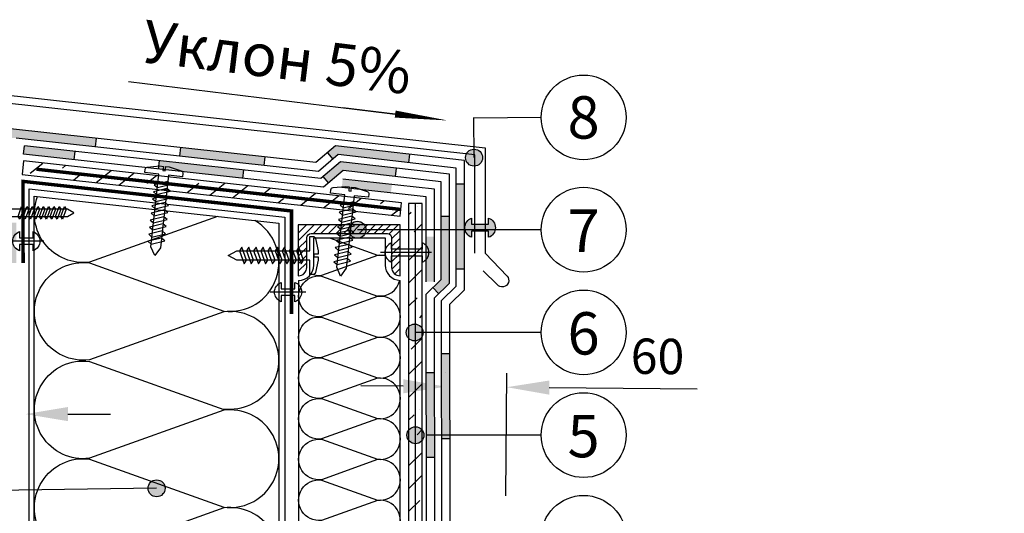
# Model space of a CAD drawing. Units: millimetres. Extents: x -172883 to 37297, y -124020 to 186017.
# Drawn here: x -41869 to -41173, y -37090 to -36740 of the extents above; entities that cross this region are included whole.
import ezdxf
from ezdxf.enums import TextEntityAlignment as Align

# ---------------------------------------------------------------- set-up
doc = ezdxf.new("R2010")
doc.units = ezdxf.units.MM
doc.layers.get('Defpoints').update_dxf_attribs({"color": 254, "lineweight": 25})
doc.layers.add('Железобетон', color=7, linetype='Continuous', lineweight=25)
doc.styles.add('Arial', font='arial.ttf')
doc.dimstyles.new('М 1', dxfattribs={"dimtxt": 25, "dimasz": 30, "dimexe": 10, "dimexo": 10, "dimgap": 10, "dimtad": 1, "dimdec": 0, "dimzin": 0, "dimdsep": 46, "dimtxsty": 'Arial', "dimcen": 0, "dimdle": 10, "dimadec": 0, "dimazin": 0, "dimtfac": 1, "dimtdec": 0, "dimtofl": 0, "dimtmove": 0, "dimatfit": 3, "dimldrblk": 'NONE', "dimfxl": 1, "dimtolj": 1, "dimtzin": 0, "dimarcsym": 0})

# ---------------------------------------------------------------- blocks, each defined once
blk = doc.blocks.new('*D79')
at = {"layer": 'Defpoints', "color": 0, "lineweight": 13, "transparency": 16777216}
for p in [(-41866.35928583515, -36854.87317325112), (-42058.21522267294, -37459.72290166852), (-41671.76126832123, -37459.72290166852)]:
    blk.add_point(p, dxfattribs=at)
at = {"layer": 'Железобетон', "color": 0, "lineweight": -2, "transparency": 16777216}
for p, q in [((-41876.35928583515, -36854.87317325112), (-42068.21522267294, -36854.87317325112)), ((-42058.21522267294, -36884.87317325112), (-42058.21522267294, -37429.72290166852)), ((-41681.76126832123, -37459.72290166852), (-42068.21522267294, -37459.72290166852))]:
    blk.add_line(p, q, dxfattribs=at)
at = {"layer": 'Железобетон', "color": 0, "lineweight": 13, "transparency": 16777216}
for points in [[(-42063.21522267294, -36884.87317325112), (-42053.21522267294, -36884.87317325112), (-42058.21522267294, -36854.87317325112)], [(-42063.21522267294, -37429.72290166852), (-42053.21522267294, -37429.72290166852), (-42058.21522267294, -37459.72290166852)]]:
    blk.add_solid(points, dxfattribs=at)
at = {"layer": 'Железобетон', "color": 0, "transparency": 16777216, "insert": (-42081.22681885302, -37157.2980374598), "char_height": 25, "attachment_point": 5, "rotation": 90, "style": 'Arial'}
blk.add_mtext('\\A1;Не более 600 мм', dxfattribs=at)
blk = doc.blocks.new('_None')
blk = doc.blocks.new('*D81')
at = {"layer": 'Defpoints', "color": 0, "lineweight": 30, "transparency": 16777216}
for p in [(-41907.81347929363, -36932.65113844579), (-41864.61347929363, -37019.53740514411), (-41864.61347929363, -37019.53740514411)]:
    blk.add_point(p, dxfattribs=at)
at = {"layer": 'Железобетон', "color": 0, "lineweight": -2, "transparency": 16777216}
for p, q in [((-41907.81347929363, -36942.65113844579), (-41907.81347929363, -37029.53740514411)), ((-41937.81347929363, -37019.53740514411), (-42042.29779034411, -37019.53740514411)), ((-41834.61347929363, -37019.53740514411), (-41804.61347929363, -37019.53740514411))]:
    blk.add_line(p, q, dxfattribs=at)
at = {"layer": 'Железобетон', "color": 0, "lineweight": 30, "transparency": 16777216}
for points in [[(-41937.81347929363, -37014.53740514411), (-41937.81347929363, -37024.53740514411), (-41907.81347929363, -37019.53740514411)], [(-41834.61347929363, -37014.53740514411), (-41834.61347929363, -37024.53740514411), (-41864.61347929363, -37019.53740514411)]]:
    blk.add_solid(points, dxfattribs=at)
at = {"layer": 'Железобетон', "color": 0, "transparency": 16777216, "insert": (-42014.17023236321, -36996.77308045106), "char_height": 25, "attachment_point": 5, "style": 'Arial'}
blk.add_mtext('\\A1;60', dxfattribs=at)
blk = doc.blocks.new('*D82')
at = {"layer": 'Defpoints', "color": 0, "lineweight": 30, "transparency": 16777216}
for p in [(-41567.565738967, -37000.13128021429), (-41567.56573896699, -37000.13128021376), (-41525.12901576817, -37087.39288611813)]:
    blk.add_point(p, dxfattribs=at)
at = {"layer": 'Железобетон', "color": 0, "lineweight": -2, "transparency": 16777216}
for p, q in [((-41567.47808218109, -36990.13166440727), (-41567.47808218109, -36990.13166440675)), ((-41525.04135898226, -37077.39327031112), (-41524.27974189444, -36990.51034172187)), ((-41597.56458638803, -36999.86830985604), (-41627.56343380907, -36999.60533949832)), ((-41494.36855125929, -37000.77292788661), (-41389.88825442318, -37001.68880377504))]:
    blk.add_line(p, q, dxfattribs=at)
at = {"layer": 'Железобетон', "color": 0, "lineweight": 30, "transparency": 16777216}
for points in [[(-41597.52075799509, -36994.86850195254), (-41597.60841478099, -37004.86811775955), (-41567.56573896699, -37000.13128021376)], [(-41494.32472286635, -36995.7731199831), (-41494.41237965225, -37005.77273579012), (-41524.36739868034, -37000.50995752888)]]:
    blk.add_solid(points, dxfattribs=at)
at = {"layer": 'Железобетон', "color": 0, "transparency": 16777216, "insert": (-41417.81518700944, -36978.67879653858), "char_height": 25, "attachment_point": 5, "rotation": 359.497757180229, "style": 'Arial'}
blk.add_mtext('\\A1;60', dxfattribs=at)

msp = doc.modelspace()

# ---------------------------------------------------------------- hatches: boundary and pattern name
at = {"layer": 'Железобетон'}
h = msp.add_hatch(color=256, dxfattribs=at)
h.dxf.hatch_style = 1
h.paths.add_polyline_path([(-41172.6659768444, -37427.52501390132), (-41182.7922410458, -37427.52501390132), (-41182.7922410458, -37433.52501390132), (-41172.6659768444, -37433.52501390132)])
h.paths.add_polyline_path([(-41242.68090336207, -37416.72501390132), (-41266.84543658733, -37416.72501390132), (-41277.64543542828, -37405.92501390132), (-41302.79223968158, -37405.92501390132), (-41302.79223968158, -37411.92501390132), (-41280.13071699112, -37411.92501390132), (-41269.33071815017, -37422.72501390132), (-41242.68090336207, -37422.72501390132)])
h.paths.add_polyline_path([(-41362.79223968158, -37405.92501390132), (-41406.18546434058, -37405.92501390132), (-41416.77545078391, -37395.33502632149), (-41421.02286231614, -37399.57289616297), (-41408.67074590342, -37411.92501390132), (-41362.79223968158, -37411.92501390132)])
h.paths.add_polyline_path([(-41501.62815030428, -37310.48231769483), (-41505.87556183651, -37314.72018753634), (-41463.44915724189, -37357.14659668411), (-41459.20174570966, -37352.9087268426)])
h.paths.add_polyline_path([(-41553.06517752371, -37216.69767684014), (-41559.06517752371, -37216.69854957543), (-41559.06517752371, -37261.5305661409), (-41548.30196643114, -37272.29377838856), (-41544.0545548989, -37268.05590854707), (-41553.06517752371, -37259.04528495526)])
h.paths.add_polyline_path([(-41564.35578482714, -37096.71596561779), (-41570.35579213023, -37096.71683835414), (-41570.25304427207, -37156.71675027638), (-41564.25303696898, -37156.71587754003)])
h.paths.add_polyline_path([(-41564.56127821762, -36976.71749995335), (-41570.56128552071, -36976.7183726897), (-41570.45853998839, -37036.71692642819), (-41564.4585326853, -37036.71605369184)])
h.paths.add_polyline_path([(-41554.18077636035, -36856.72730380972), (-41560.18077976199, -36856.72817654549), (-41560.23653599023, -36916.72815062744), (-41554.23653258858, -36916.72727789167)])
h.paths.add_polyline_path([(-41645.41556130126, -36829.7298751689), (-41651.22395082069, -36834.6785283211), (-41647.33280316408, -36839.2456904503), (-41643.50689015032, -36835.98607495237), (-41593.78846771508, -36841.6491555401), (-41593.10943996558, -36835.68770258672)])
h.paths.add_polyline_path([(-41695.18748389128, -36837.60212026839), (-41754.82632269114, -36831.01537979576), (-41755.52670825271, -36836.97450913647), (-41695.88786945285, -36843.56124960914)])
h.paths.add_polyline_path([(-41814.465161491, -36824.42863932309), (-41877.21576014056, -36817.49822424249), (-41877.21177993749, -36824.2013718395), (-41871.21178099522, -36824.19780915291), (-41815.16554705257, -36830.38776866384)])
h.paths.add_polyline_path([(-41871.17615412911, -36884.19779857562), (-41877.17615307138, -36884.20136126224), (-41877.15927775067, -36912.62146032679), (-41871.15927880841, -36912.61789764016), (-41871.16519158589, -36902.66005892791, -0.4559994927869636), (-41871.17164722822, -36891.78796959016)])
h.paths.add_polyline_path([(-41871.16842107163, -36897.22121091992), (-41873.64725428809, -36897.22121091992, 0.2173951872526667), (-41871.16519158589, -36902.66005892791)], flags=16)
h.paths.add_polyline_path([(-41871.17164722822, -36891.78796959016, 0.4559994927869586), (-41871.16519158589, -36902.66005892791)], flags=17)
h = msp.add_hatch(color=256, dxfattribs=at)
h.dxf.hatch_style = 1
h.paths.add_polyline_path([(-41251.53206330641, -37438.29416787187), (-41275.69659980722, -37438.29416787187), (-41286.49659544441, -37427.49417107562), (-41311.64339962593, -37427.4941718019), (-41311.64339962593, -37433.4941718019), (-41288.98187693547, -37433.49417114741), (-41278.18188137006, -37444.29416787187), (-41251.53206330641, -37444.29416787187)])
h.paths.add_polyline_path([(-41368.72556483134, -37427.49417345055), (-41368.72556507379, -37433.49417345055), (-41402.39356778557, -37433.49417442294), (-41422.30983811031, -37413.57790196081), (-41418.06242657808, -37409.3400321193), (-41399.90828629452, -37427.49417435115)])
h.paths.add_polyline_path([(-41502.91523576732, -37324.48721382378), (-41507.16264729955, -37328.72508366528), (-41464.73624270493, -37371.15149281304), (-41460.4888311727, -37366.91362297153)])
h.paths.add_polyline_path([(-41564.30185389335, -37263.1005891098), (-41564.30665969926, -37230.06097663325), (-41570.30665963578, -37230.06184936852), (-41570.30149240548, -37265.58623178335), (-41549.58905189417, -37286.29867451751), (-41545.34164036193, -37282.060804676)])
h.paths.add_polyline_path([(-41575.14143089045, -37110.07949530692), (-41581.14143766607, -37110.08036804318), (-41581.04211844524, -37170.08028593772), (-41575.04211166962, -37170.07941320146)])
h.paths.add_polyline_path([(-41575.3400670449, -36990.08104126454), (-41581.3400738205, -36990.08191400081), (-41581.24075688674, -37050.0804502458), (-41575.24075011112, -37050.07957750954)])
h.paths.add_polyline_path([(-41564.78275636901, -36879.52571925013), (-41570.7827537471, -36879.52011007119), (-41570.82458944213, -36924.27069893506), (-41576.72631458156, -36930.0820019759), (-41572.51655162145, -36934.35726756059), (-41564.82693778676, -36926.78546860271)])
h.paths.add_polyline_path([(-41602.58390891539, -36845.47836488461), (-41641.98663076506, -36840.99027418741), (-41654.31674581677, -36851.50107229884), (-41650.42436641937, -36856.06718471826), (-41640.07700409429, -36847.24658280751), (-41603.2629366649, -36851.43981783799)])
h.paths.add_polyline_path([(-41769.97067764356, -36840.20101482117), (-41770.39411391819, -36844.03750424738), (-41769.64734508762, -36843.96599317427), (-41767.1425552133, -36844.24244875), (-41767.39413167797, -36846.52182466652), (-41765.72427176174, -36846.70612838369), (-41765.47269529707, -36844.42675246714), (-41762.96790542272, -36844.70320804288), (-41754.47784499806, -36847.47270670057, -0.1492492098294769), (-41753.67460659594, -36848.03605915149), (-41710.99254109749, -36852.74691139172), (-41710.33431353622, -36846.78312597659)])
h.paths.add_polyline_path([(-41762.96790542272, -36844.70320804288), (-41765.47269529707, -36844.42675246714), (-41765.72427176174, -36846.70612838369), (-41753.67460659594, -36848.03605915149, 0.149249209829612), (-41754.47784499806, -36847.47270670057)], flags=17)
h.paths.add_polyline_path([(-41767.1425552133, -36844.24244875), (-41769.64734508762, -36843.96599317427), (-41770.39411391819, -36844.03750424738), (-41770.62890520482, -36846.16480023629), (-41767.39413167797, -36846.52182466652)])
h.paths.add_polyline_path([(-41829.5605124135, -36833.62403914434), (-41865.25364939555, -36829.68456029417), (-41865.91187695681, -36835.64834570929), (-41830.21873997478, -36839.58782455946)])
for points in [[(-41541.52698547867, -36838.09168056447, -1), (-41553.52698547867, -36838.09168056447, -1)], [(-41541.52698547867, -36838.09168056447, -1), (-41553.52698547867, -36838.09168056447, -1)], [(-41623.99841029141, -36889.12542727702, -1), (-41635.99841029141, -36889.12542727702, -1)], [(-41623.99841029141, -36889.12542727702, -1), (-41635.99841029141, -36889.12542727702, -1)], [(-41549.20144331621, -36885.27674158678), (-41549.2014433162, -36880.88851648739, 0.7071067811865873), (-41549.20144331621, -36894.46496668617), (-41549.20144331621, -36890.07674158676), (-41537.2014433162, -36890.07674158678), (-41537.20144331617, -36894.46496668615, 0.707106781184382), (-41537.20144331621, -36880.88851648739), (-41537.20144331621, -36885.27674158678)], [(-41583.48609944851, -36961.80895382024, -1), (-41595.48609944851, -36961.80895382024, -1)], [(-41583.48609944851, -36961.80895382024, -1), (-41595.48609944851, -36961.80895382024, -1)], [(-41582.96170234009, -37034.46852758194, -1), (-41594.96170234009, -37034.46852758194, -1)], [(-41582.96170234009, -37034.46852758194, -1), (-41594.96170234009, -37034.46852758194, -1)], [(-41765.9014077436, -37072.04998966818, -1), (-41777.9014077436, -37072.04998966818, -1)], [(-41765.9014077436, -37072.04998966818, -1), (-41777.9014077436, -37072.04998966818, -1)]]:
    msp.add_hatch(color=256, dxfattribs=at).paths.add_polyline_path(points)
h = msp.add_hatch(dxfattribs=at)
h.set_pattern_fill('ANSI36', color=256, scale=3.6, angle=-6.298286967737471, style=0)
h.set_pattern_definition([(38.70171303226252, (-52582.46283749105, -97813.49687171378), (8.463395039398982, 21.42698883784365), [28.57499999999999, -5.714999999999997, 0, -5.714999999999997])])
h.paths.add_polyline_path([(-41865.91187695681, -36840.46419580981), (-41866.96504105484, -36850.00625247403), (-41599.7617023401, -36879.49768949969), (-41598.71116866755, -36869.97946546419)])
h = msp.add_hatch(color=256, dxfattribs=at)
h.dxf.hatch_style = 1
h.paths.add_polyline_path([(-41575.43172339914, -36893.93777225761), (-41581.43172339914, -36893.93777225761), (-41581.43172339914, -36925.85142672434), (-41575.43172339914, -36925.85142672434)])
h.paths.add_polyline_path([(-41640.38670506442, -36853.30295424518), (-41641.01519223868, -36859.27002483854), (-41606.33780456741, -36863.10052534351), (-41605.54465496408, -36857.15164353423)])
h = msp.add_hatch(dxfattribs=at)
h.set_pattern_fill('ANSI36', color=256, scale=3.6, style=0)
h.set_pattern_definition([(45, (-45829.00832192351, -98675.32288963889), (6.06167288172168, 22.22613389964615), [28.575, -5.714999999999999, 0, -5.714999999999999])])
h.paths.add_polyline_path([(-41584.16170234008, -36870.50161890058), (-41593.76170234008, -36870.50161890058), (-41593.76170234008, -37454.92290166847), (-41584.16170234008, -37454.92290166847)])
h = msp.add_hatch(dxfattribs=at)
h.set_pattern_fill('ANSI31', color=256, scale=1.2, style=0)
h.set_pattern_definition([(45, (-43681.76170234006, -187302.113964156), (-2.694076836320745, 2.694076836320745), [])])
h.paths.add_polyline_path([(-41671.7617023401, -36885.71397618567), (-41671.7617023401, -36921.71397618567, 0.4142135623730951), (-41665.7617023401, -36915.71397618567), (-41665.7617023401, -36894.71397618567, -0.4142135623730951), (-41662.7617023401, -36891.71397618567), (-41608.7617023401, -36891.71397618567, -0.4142135623730965), (-41605.7617023401, -36894.71397618567), (-41605.7617023401, -36915.71397618567, 0.4142135623730951), (-41599.7617023401, -36921.71397618567), (-41599.7617023401, -36885.71397618567)])

# ---------------------------------------------------------------- linework, layer by layer
for p, q in [((-41547.52698547867, -36838.09168056448), (-41547.67693438789, -36809.79718022643)), ((-41815.16554705257, -36830.38776866386), (-41814.4651786346, -36824.42878518686)), ((-41865.91187695681, -36835.64834570927), (-41865.25364939553, -36829.68456029416)), ((-41655.83806380526, -36852.7979187738), (-41865.25364939554, -36829.68456029419)), ((-41830.21873997478, -36839.58782455947), (-41829.5605124135, -36833.62403914435)), ((-41755.52670825271, -36836.97450913649), (-41754.82633983473, -36831.0155256595)), ((-41653.91897828749, -36859.04616420627), (-41865.91187695681, -36835.64834570931)), ((-41770.62890520482, -36846.16480023631), (-41769.97067764356, -36840.20101482118)), ((-41695.88786945285, -36843.56124960916), (-41695.18750103487, -36837.60226613218)), ((-41641.98663076505, -36840.99027418742), (-41655.83806380526, -36852.7979187738)), ((-41651.22395082069, -36834.67852832111), (-41647.33280316408, -36839.24569045031)), ((-41564.754954909586, -36849.787198604434), (-41641.98663076505, -36840.99027418742)), ((-41593.10943996558, -36835.68770258674), (-41593.78846771508, -36841.64915554012)), ((-41710.99254109749, -36852.74691139173), (-41710.33431353622, -36846.78312597661)), ((-41640.07700409429, -36847.24658280753), (-41653.91897828749, -36859.04616420627)), ((-41570.75996354585, -36855.14200602296), (-41640.07700409429, -36847.24658280753)), ((-41602.58390891539, -36845.47836488462), (-41603.2629366649, -36851.43981783801)), ((-41654.31674581677, -36851.50107229885), (-41650.42436641939, -36856.06718471827)), ((-41570.82458944213, -36924.27069893507), (-41570.75996354585, -36855.14200602296)), ((-41564.826937786755, -36926.78546860272), (-41564.754954909586, -36849.787198604434)), ((-41560.18076884618, -36856.72817654392), (-41554.18076890965, -36856.72730380866)), ((-41570.7827537471, -36879.5201100712), (-41564.78275636901, -36879.52571925014)), ((-41560.23653599023, -36916.72815062746), (-41554.2365360537, -36916.72727789219)), ((-41581.43172339914, -36934.71531781561), (-41570.82458944213, -36924.27069893507)), ((-41576.72631458156, -36930.08200197592), (-41572.51655162145, -36934.3572675606)), ((-41575.42756303272, -36937.22367849412), (-41564.826937786755, -36926.78546860272)), ((-41580.99395718556, -37199.17507344708), (-41581.43172339914, -36934.71531781561)), ((-41574.99811466921, -37196.65852235876), (-41575.42756303272, -36937.22367849412)), ((-41570.56127815415, -36976.71837268864), (-41564.56127821762, -36976.71749995336)), ((-41581.34006698142, -36990.08191399985), (-41575.3400670449, -36990.08104126457)), ((-41570.45853998839, -37036.71692642821), (-41564.45854005186, -37036.71605369292)), ((-41581.24069250303, -37050.08045023643), (-41575.24069256651, -37050.07957750117))]:
    msp.add_line(p, q, dxfattribs=at)
at = {"layer": 'Железобетон', "color": 32}
for p, q in [((-41659.30673311083, -36841.56492702506), (-41877.215760140556, -36817.49822424252)), ((-41657.38879759076, -36847.8132337171), (-41871.21178099522, -36824.19780915293)), ((-41645.41556130125, -36829.72987516891), (-41659.30673311083, -36841.56492702506)), ((-41554.16534697934, -36840.123554051745), (-41645.41556130125, -36829.72987516891)), ((-41643.50689015032, -36835.98607495239), (-41657.38879759076, -36847.8132337171)), ((-41560.1703256397, -36845.47836488462), (-41643.50689015032, -36835.98607495239)), ((-41554.250287049865, -36931.528625593724), (-41554.16534697934, -36840.123554051745)), ((-41560.24795200093, -36929.01306243411), (-41560.1703256397, -36845.47836488462)), ((-41570.62548838746, -36939.22692109623), (-41560.24795200093, -36929.01306243411)), ((-41564.62118296363, -36941.73594851868), (-41554.250287049865, -36931.528625593724)), ((-41570.18820505911, -37194.57979809893), (-41570.62548838746, -36939.22692109623)), ((-41564.19245950865, -37192.09026246329), (-41564.62118296363, -36941.73594851868))]:
    msp.add_line(p, q, dxfattribs=at)
at = {"layer": 'Железобетон', "color": 1}
for p, q in [((-41575.43172339914, -36860.47794944457), (-41640.38670506441, -36853.302954245184)), ((-41581.43172339914, -36865.85167711412), (-41641.04546455011, -36859.26668092739)), ((-41575.43172339914, -36925.85142672436), (-41575.43172339914, -36860.47794944457)), ((-41581.43172339914, -36925.85142672436), (-41581.43172339914, -36865.85167711412))]:
    msp.add_line(p, q, dxfattribs=at)
at = {"layer": 'Железобетон'}
for points in [[(-41791.70688040755, -36784.28507880769), (-41595.60423572283, -36808.19998273509)], [(-41546.96534697933, -36905.66156058178), (-41546.96534697933, -36905.66156058178), (-41546.96534697933, -36836.11848298441), (-41884.63692420493, -36798.81423267993), (-41884.40892857371, -36907.7710014278), (-41902.40892857371, -36925.7710014278)], [(-41595.60423572283, -36808.19998273509), (-41640.27330165621, -36802.7525476837)], [(-41500.08401715766, -36809.63659097727), (-41547.67559774175, -36810.0493976976)], [(-41861.90290067074, -38056.12277323024), (-41861.90290067071, -36860.16549217528), (-41681.32827317513, -36880.11446495553), (-41681.32827317513, -38056.12277323024)], [(-41858.30290067073, -38056.12277323024), (-41858.50221284611, -36865.34118298958), (-41685.4144568299, -36884.46304402425), (-41685.50290067073, -38056.12277323024)], [(-41584.16170234008, -37454.92290166848), (-41584.16170234008, -36870.5016189006), (-41593.76170234008, -36870.5016189006), (-41593.76170234008, -37454.92290166848), (-41584.16170234008, -37454.92290166848)], [(-41588.96170234009, -37454.92290166848), (-41588.96170234009, -36870.5016189006)], [(-41500.08401715766, -36889.0794394875), (-41629.99841029141, -36889.15493639922)], [(-41649.79629755961, -36894.90085555513), (-41615.7743199008, -36907.08412461131)], [(-41617.85290560648, -36891.26381720635), (-41616.87365624603, -36891.61448636941)], [(-41851.728040672, -36897.22121091995), (-41876.92804067196, -36897.22121091995)], [(-41577.5617023401, -36905.21397618568), (-41613.56170234006, -36905.21397618568)], [(-41671.55997521343, -36924.90085555513), (-41671.55997521343, -37387.77851817472), (-41671.55997521343, -37413.5871462839), (-41671.55997521343, -37413.5871462839)], [(-41599.55997521341, -37414.05791209864), (-41599.7617023401, -36924.89897141698)], [(-41666.36170234012, -36933.21396957569), (-41691.56170234008, -36933.21396957569)], [(-41500.08401715766, -36961.75098963996), (-41589.48609944851, -36961.80895382025)], [(-41500.08401715766, -37034.42253979242), (-41581.12390045447, -37034.46963435037)], [(-41771.9014077436, -37072.0499896682), (-41918.30140774357, -37074.08420984393)]]:
    msp.add_lwpolyline(points, dxfattribs=at)
for points, format in [([(-41888.31775974916, -36921.86217025232), (-41897.31775983402, -36930.86217033719, -0.7750924177461067), (-41907.50009739825, -36920.67983260327), (-41891.60892857371, -36904.78866377872), (-41891.84447480043, -36792.22464353225), (-41539.77161911834, -36831.22771475434), (-41539.77161911834, -36905.64650746903), (-41524.19664120092, -36921.83913083826, -1.041554088478827), (-41531.19975658965, -36927.80975638622), (-41541.11719004542, -36918.16485628184)], "xyb"), ([(-41566.03936212066, -36811.80544717418, 0, 5, 0), (-41603.26358373182, -36807.26591796469, 0, 0, 0)], "xyseb"), ([(-41775.9531651244, -36901.09905744987), (-41770.29240809764, -36849.8105028811), (-41780.3115675951, -36848.70468057815), (-41780.04674850563, -36846.30532157781, -0.3552567938500727), (-41778.5370338927, -36844.8172756061), (-41769.64734508762, -36843.96599317429), (-41767.1425552133, -36844.24244875002), (-41767.46508671833, -36847.16470360342), (-41765.7952268021, -36847.34900732055), (-41765.47269529707, -36844.42675246716), (-41762.96790542272, -36844.70320804289), (-41754.47784499804, -36847.47270670059, -0.355256793850168), (-41753.3289898459, -36849.25418105228), (-41753.59380893537, -36851.65354005263), (-41763.61296843272, -36850.54771774972), (-41769.27372545949, -36901.83627231849), (-41773.27167285324, -36907.43145029931), (-41775.9531651244, -36901.09905744987)], "xyb"), ([(-41644.57859128012, -36915.59896972625), (-41638.91783425336, -36864.31041515747), (-41648.93699375081, -36863.20459285453), (-41648.67217466134, -36860.80523385417, -0.3552567938500727), (-41647.16246004841, -36859.31718788249), (-41638.27277124334, -36858.46590545066), (-41635.76798136902, -36858.74236102639), (-41636.09051287403, -36861.6646158798), (-41634.42065295782, -36861.84891959692), (-41634.09812145279, -36858.92666474354), (-41631.59333157844, -36859.20312031928), (-41623.10327115376, -36861.97261897696, -0.355256793850168), (-41621.95441600162, -36863.75409332866), (-41622.21923509108, -36866.153452329), (-41632.23839458844, -36865.04763002609), (-41637.89915161519, -36916.33618459487), (-41641.89709900896, -36921.93136257568), (-41644.57859128012, -36915.59896972625)], "xyb"), ([(-41834.9782155678, -36874.65945955267), (-41884.47821556687, -36874.65945955267), (-41884.47821556686, -36867.09945955265), (-41886.28866224627, -36867.09945955265, 0.3552567938500727), (-41887.52217757515, -36868.10247719246), (-41888.88821556684, -36874.65945955265), (-41888.88821556685, -36876.54945955265), (-41886.68321556686, -36876.54945955265), (-41886.68321556687, -36877.80945955263), (-41888.88821556685, -36877.80945955263), (-41888.88821556685, -36879.69945955265), (-41887.52217757516, -36886.25644191283, 0.355256793850168), (-41886.28866224628, -36887.25945955263), (-41884.47821556687, -36887.25945955263), (-41884.47821556686, -36879.69945955266), (-41834.9782155678, -36879.69945955266), (-41830.47821556779, -36877.17945955264), (-41834.9782155678, -36874.65945955267)], "xyb"), ([(-41728.94627334708, -36879.65386881055), (-41819.38847342146, -36912.04121761751, -0.5647404923621174), (-41856.0968479201, -36865.60691555734, -0.5647404923621174)], "xyb"), ([(-41724.41732792019, -36946.6012176175, 0.8141329749262787), (-41702.45091162887, -36882.5809425476, 0.8141329749262787)], "xyb"), ([(-41537.20144331617, -36894.46496668617), (-41537.2014433162, -36890.0767415868), (-41549.20144331621, -36890.07674158677), (-41549.20144331621, -36894.46496668619, -0.7071067811865875), (-41549.2014433162, -36880.8885164874), (-41549.20144331621, -36885.27674158678), (-41537.20144331621, -36885.27674158679), (-41537.20144331621, -36880.8885164874, -0.7071067811843816), (-41537.20144331617, -36894.46496668617, 5.82842712464179)], "xyb"), ([(-41868.84725428814, -36890.43298582057), (-41868.84725428811, -36894.82121091994), (-41859.24725428814, -36894.82121091994), (-41859.24725428814, -36890.43298582053, -0.7071067811865875), (-41859.24725428814, -36904.00943601932), (-41859.24725428814, -36899.62121091994), (-41868.84725428811, -36899.62121091994), (-41868.84725428811, -36904.00943601932, -0.7071067811843816), (-41868.84725428814, -36890.43298582057, 5.82842712464179)], "xyb"), ([(-41715.27344099326, -36903.95397618569), (-41663.67344099452, -36903.95397618569), (-41663.67344099452, -36893.87397618563), (-41661.25951208863, -36893.87397618563, -0.3552567938500727), (-41659.61482498347, -36895.21133303874), (-41657.79344099454, -36903.95397618566), (-41657.79344099452, -36906.47397618563), (-41660.73344099453, -36906.47397618563), (-41660.7334409945, -36908.15397618563), (-41657.79344099452, -36908.15397618563), (-41657.79344099452, -36910.67397618563), (-41659.61482498347, -36919.41661933256, -0.355256793850168), (-41661.25951208863, -36920.75397618562), (-41663.67344099452, -36920.75397618562), (-41663.67344099452, -36910.67397618567), (-41715.27344099326, -36910.67397618567), (-41721.27344099327, -36907.31397618564), (-41715.27344099326, -36903.95397618569)], "xyb"), ([(-41671.55997521343, -36924.90085555513, 0.4142135623713667), (-41660.75997521348, -36914.10085555514), (-41660.75997521348, -36894.90085555513), (-41610.35997521348, -36894.90085555513), (-41610.35997521348, -36914.10085555514, 0.4087529793515433), (-41599.7617023401, -36924.89897141698, 0.4142135623730951)], "xyb"), ([(-41605.7617023401, -36912.00220128505), (-41605.76170234007, -36907.61397618568), (-41584.16170234008, -36907.61397618568), (-41584.16170234008, -36912.00220128505, 0.7061638828078896), (-41584.16170234008, -36898.42575108631), (-41584.16170234008, -36902.81397618568), (-41605.76170234007, -36902.81397618568), (-41605.76170234007, -36898.42575108631, 0.7071067811843816), (-41605.7617023401, -36912.00220128505, -5.82842712464179)], "xyb"), ([(-41610.35997521348, -36907.65614206243, 0.09503763670783855), (-41615.77431990075, -36907.31363960625), (-41655.34563052632, -36921.48412461131, -0.1332953066810552), (-41662.8169627269, -36920.44118146629)], "xyb"), ([(-41615.7743199008, -36907.08412461131, 0.09503763670879341), (-41610.35997521348, -36906.74162215511, 0.09503763670879341)], "xyb"), ([(-41724.41732792019, -37015.7212176175, 1.135041612653324), (-41724.41732792006, -36947.15205360537), (-41819.38847342145, -36981.16121761752, -1.135041612653805), (-41819.38847342158, -36912.59205360535), (-41724.41732792019, -36946.60121761753)], "xyb"), ([(-41615.77431990075, -36964.91363960625, 1.135041612653324), (-41615.77431990069, -36936.34315460121), (-41655.34563052627, -36950.51363960626, -1.135041612653805), (-41655.34563052631, -36921.94315460121), (-41615.77431990075, -36936.11363960626)], "xyb"), ([(-41615.7743199008, -36935.88412461131, 0.3839133066870714), (-41599.94207319277, -36924.89409423191, 0.3839133066870714)], "xyb"), ([(-41683.76170234012, -36926.42574447631), (-41683.76170234008, -36930.81396957569), (-41674.16170234012, -36930.81396957569), (-41674.16170234012, -36926.42574447628, -0.7071067811865875), (-41674.16170234012, -36940.00219467506), (-41674.16170234012, -36935.61396957569), (-41683.76170234008, -36935.61396957569), (-41683.76170234008, -36940.00219467506, -0.7071067811843816), (-41683.76170234012, -36926.42574447631, 5.82842712464179)], "xyb"), ([(-41615.77431990069, -36993.94315460121, 1.135041612653324), (-41615.77431990064, -36965.37266959615), (-41655.34563052622, -36979.5431546012, -1.135041612653805), (-41655.34563052626, -36950.97266959616), (-41615.77431990069, -36965.1431546012)], "xyb"), ([(-41615.77431990069, -37022.74315460121, 1.135041612653324), (-41615.77431990064, -36994.17266959616), (-41655.34563052622, -37008.34315460121, -1.135041612653805), (-41655.34563052626, -36979.77266959615), (-41615.77431990069, -36993.94315460121)], "xyb"), ([(-41724.41732792006, -37085.39205360536, 1.135041612653324), (-41724.41732791994, -37016.82288959323), (-41819.38847342133, -37050.83205360537, -1.135041612653805), (-41819.38847342145, -36982.26288959321), (-41724.41732792006, -37016.27205360538)], "xyb"), ([(-41615.77431990069, -37051.5431546012, 1.135041612653324), (-41615.77431990064, -37022.97266959616), (-41655.34563052622, -37037.1431546012, -1.135041612653805), (-41655.34563052625, -37008.57266959616), (-41615.77431990069, -37022.74315460121)], "xyb"), ([(-41615.77431990069, -37080.34315460121, 1.135041612653324), (-41615.77431990063, -37051.77266959615), (-41655.34563052621, -37065.94315460121, -1.135041612653805), (-41655.34563052625, -37037.37266959615), (-41615.77431990069, -37051.5431546012)], "xyb"), ([(-41724.41732792006, -37154.51205360536, 1.135041612653324), (-41724.41732791994, -37085.94288959324), (-41819.38847342133, -37119.95205360538, -1.135041612653805), (-41819.38847342145, -37051.38288959321), (-41724.41732792006, -37085.39205360539)], "xyb"), ([(-41615.77431990069, -37109.1431546012, 1.135041612653324), (-41615.77431990063, -37080.57266959616), (-41655.34563052621, -37094.74315460121, -1.135041612653805), (-41655.34563052625, -37066.17266959616), (-41615.77431990069, -37080.34315460121)], "xyb")]:
    msp.add_lwpolyline(points, format=format, dxfattribs=at)
for points in [[(-41866.96504105484, -36850.00625247404), (-41599.7617023401, -36879.4976894997), (-41598.71116866755, -36869.9794654642), (-41865.91187695681, -36840.46419580984)], [(-41771.32582536892, -36859.17364598277), (-41761.77298839531, -36856.84759659467), (-41764.09347455252, -36854.90128110271), (-41773.64631152608, -36857.22733049082)], [(-41771.87873652038, -36864.18322573149), (-41762.32589954678, -36861.85717634337), (-41764.64638570399, -36859.91086085142), (-41774.19922267755, -36862.23691023951)], [(-41772.43164767184, -36869.19280548019), (-41762.87881069825, -36866.86675609205), (-41765.19929685545, -36864.92044060011), (-41774.75213382902, -36867.24648998823)], [(-41866.07321556689, -36874.65945955262), (-41868.59321556688, -36881.58945955261), (-41869.85321556688, -36879.69945955261), (-41867.33321556688, -36872.76945955262)], [(-41862.29321556688, -36874.65945955262), (-41864.81321556689, -36881.58945955261), (-41866.07321556689, -36879.69945955261), (-41863.55321556688, -36872.76945955262)], [(-41858.51321556688, -36874.65945955262), (-41861.03321556688, -36881.58945955261), (-41862.29321556688, -36879.69945955261), (-41859.77321556689, -36872.76945955262)], [(-41854.73321556688, -36874.65945955262), (-41857.25321556688, -36881.58945955261), (-41858.51321556688, -36879.69945955261), (-41855.99321556688, -36872.76945955262)], [(-41850.95321556688, -36874.65945955262), (-41853.47321556688, -36881.58945955261), (-41854.73321556688, -36879.69945955261), (-41852.21321556689, -36872.76945955262)], [(-41847.17321556688, -36874.65945955262), (-41849.69321556688, -36881.58945955261), (-41850.95321556688, -36879.69945955261), (-41848.43321556688, -36872.76945955262)], [(-41843.39321556688, -36874.65945955262), (-41845.91321556688, -36881.58945955261), (-41847.17321556688, -36879.69945955261), (-41844.65321556688, -36872.76945955262)], [(-41839.61321556688, -36874.65945955262), (-41842.13321556687, -36881.58945955261), (-41843.39321556688, -36879.69945955261), (-41840.87321556688, -36872.76945955262)], [(-41835.83321556688, -36874.65945955262), (-41838.35321556688, -36881.58945955261), (-41839.61321556687, -36879.69945955261), (-41837.09321556688, -36872.76945955262)], [(-41773.53746997478, -36879.21196497757), (-41763.98463300117, -36876.88591558948), (-41766.30511915838, -36874.93960009751), (-41775.85795613195, -36877.26564948563)], [(-41772.98455882331, -36874.20238522889), (-41763.43172184971, -36871.87633584077), (-41765.7522080069, -36869.93002034881), (-41775.30504498048, -36872.25606973693)], [(-41640.5041626761, -36878.68313800787), (-41630.9513257025, -36876.35708861974), (-41633.27181185969, -36874.4107731278), (-41642.82464883326, -36876.73682251589)], [(-41639.95125152464, -36873.67355825916), (-41630.39841455103, -36871.34750887106), (-41632.71890070823, -36869.40119337908), (-41642.2717376818, -36871.7272427672)], [(-41774.09038112625, -36884.22154472629), (-41764.53754415264, -36881.89549533818), (-41766.85803030984, -36879.9491798462), (-41776.41086728341, -36882.27522923431)], [(-41641.05707382756, -36883.69271775658), (-41631.50423685395, -36881.36666836844), (-41633.82472301116, -36879.42035287648), (-41643.37755998474, -36881.7464022646)], [(-41775.19620342917, -36894.2407042237), (-41765.64336645556, -36891.91465483558), (-41767.96385261277, -36889.96833934361), (-41777.51668958634, -36892.29438873173)], [(-41774.64329227771, -36889.23112447499), (-41765.0904553041, -36886.90507508686), (-41767.4109414613, -36884.95875959491), (-41776.96377843488, -36887.28480898301)], [(-41642.16289613049, -36893.71187725397), (-41632.61005915688, -36891.38582786587), (-41634.93054531409, -36889.43951237389), (-41644.48338228766, -36891.765561762)], [(-41641.60998497903, -36888.70229750527), (-41632.05714800542, -36886.37624811714), (-41634.37763416262, -36884.42993262519), (-41643.93047113619, -36886.7559820133)], [(-41775.74911458063, -36899.25028397237), (-41766.19627760703, -36896.92423458428), (-41768.51676376423, -36894.97791909231), (-41778.0696007378, -36897.30396848043)], [(-41642.71580728197, -36898.72145700267), (-41633.16297030835, -36896.39540761455), (-41635.48345646555, -36894.44909212257), (-41645.03629343912, -36896.77514151069)], [(-41713.41344099449, -36903.95397618559), (-41710.05344099449, -36913.1939761856), (-41708.37344099448, -36910.6739761856), (-41711.73344099449, -36901.43397618562)], [(-41708.37344099448, -36903.95397618559), (-41705.01344099449, -36913.1939761856), (-41703.33344099449, -36910.6739761856), (-41706.69344099449, -36901.43397618562)], [(-41703.33344099449, -36903.95397618559), (-41699.97344099449, -36913.1939761856), (-41698.29344099449, -36910.6739761856), (-41701.65344099449, -36901.43397618562)], [(-41698.29344099449, -36903.95397618559), (-41694.93344099449, -36913.1939761856), (-41693.25344099449, -36910.6739761856), (-41696.61344099448, -36901.43397618562)], [(-41693.25344099449, -36903.95397618559), (-41689.89344099449, -36913.1939761856), (-41688.21344099448, -36910.6739761856), (-41691.57344099449, -36901.43397618562)], [(-41688.21344099448, -36903.95397618559), (-41684.85344099448, -36913.1939761856), (-41683.17344099448, -36910.6739761856), (-41686.53344099448, -36901.43397618562)], [(-41683.17344099448, -36903.95397618559), (-41679.81344099448, -36913.1939761856), (-41678.13344099449, -36910.6739761856), (-41681.49344099448, -36901.43397618562)], [(-41678.13344099449, -36903.95397618559), (-41674.77344099448, -36913.1939761856), (-41673.09344099448, -36910.6739761856), (-41676.45344099448, -36901.43397618562)], [(-41673.09344099448, -36903.95397618559), (-41669.73344099449, -36913.1939761856), (-41668.05344099449, -36910.6739761856), (-41671.41344099448, -36901.43397618562)], [(-41643.26871843342, -36903.73103675139), (-41633.71588145982, -36901.40498736325), (-41636.03636761702, -36899.45867187129), (-41645.58920459059, -36901.78472125939)], [(-41644.37454073635, -36913.75019624875), (-41634.82170376275, -36911.42414686067), (-41637.14218991994, -36909.47783136869), (-41646.69502689352, -36911.80388075681)], [(-41643.82162958488, -36908.74061650007), (-41634.26879261128, -36906.41456711195), (-41636.58927876849, -36904.46825161999), (-41646.14211574206, -36906.79430100811)]]:
    msp.add_lwpolyline(points, close=True, dxfattribs=at)
at = {"layer": 'Железобетон', "const_width": 2.4}
for points in [[(-41599.23643550382, -36874.73857748196), (-41856.8964023416, -36846.28838823996)], [(-41866.26049408762, -36912.60951540665), (-41866.35928583513, -36854.8731732511), (-41676.5617023401, -36875.84105162587), (-41676.5617023401, -36948.68742709368)]]:
    msp.add_lwpolyline(points, dxfattribs=at)
at = {"layer": 'Железобетон'}
msp.add_lwpolyline([(-41671.7617023401, -36921.71397618568), (-41671.7617023401, -36921.71397618568, 0.414213562373095), (-41665.7617023401, -36915.71397618568), (-41665.7617023401, -36894.71397618568, -0.414213562373095), (-41662.7617023401, -36891.71397618568), (-41608.7617023401, -36891.71397618568, -0.4142135623730966), (-41605.7617023401, -36894.71397618568), (-41605.7617023401, -36915.71397618568, 0.414213562373095), (-41599.7617023401, -36921.71397618568), (-41599.7617023401, -36921.71397618568), (-41599.7617023401, -36885.71397618568), (-41671.7617023401, -36885.71397618568)], format="xyb", close=True, dxfattribs=at)
for centre, radius in [((-41470.08401715766, -36809.63659097727), 30), ((-41547.52698547867, -36838.09168056448), 6), ((-41547.52698547867, -36838.09168056448), 6), ((-41470.08401715766, -36889.0794394875), 30), ((-41629.99841029141, -36889.12542727705), 6), ((-41629.99841029141, -36889.12542727705), 6), ((-41470.08401715766, -36961.75098963996), 30), ((-41589.48609944851, -36961.80895382025), 6), ((-41589.48609944851, -36961.80895382025), 6), ((-41470.08401715766, -37034.42253979242), 30), ((-41588.96170234009, -37034.46852758196), 6), ((-41588.96170234009, -37034.46852758196), 6), ((-41771.9014077436, -37072.0499896682), 6), ((-41771.9014077436, -37072.0499896682), 6), ((-41470.08401715766, -37107.09408994488), 30)]:
    msp.add_circle(centre, radius, dxfattribs=at)

# ---------------------------------------------------------------- texts
at = {"layer": 'Железобетон', "style": 'Arial'}
msp.add_text('Уклон 5%%%', height=30, rotation=353.0470577155933, dxfattribs=at).set_placement((-41591.97261235524, -36778.42060544618), align=Align.MIDDLE_RIGHT)
for s, p in [('8', (-41470.08401715766, -36809.63659097727)), ('7', (-41470.08401715766, -36889.75098963996)), ('6', (-41470.08401715766, -36962.42253979242)), ('5', (-41470.08401715766, -37035.09408994488))]:
    msp.add_text(s, height=30, dxfattribs=at).set_placement(p, align=Align.MIDDLE_CENTER)

# ---------------------------------------------------------------- dimensions: what is measured, and where the dimension line sits
at = {"layer": 'Железобетон'}
dim = msp.add_linear_dim(base=(-42058.21522267294, -37459.72290166852), p1=(-41866.35928583513, -36854.8731732511), p2=(-41671.76126832121, -37459.7229016685), angle=270, text='Не более 600 мм', dimstyle='М 1', dxfattribs=at)
dim.commit()
dim.dimension.update_dxf_attribs({"geometry": '*D79', "text_midpoint": (-42081.22681885302, -37157.2980374598)})
dim = msp.add_linear_dim(base=(-41864.61347929363, -37019.53740514411), p1=(-41907.81347929363, -36932.65113844579), p2=(-41864.61347929363, -37019.53740514411), text='60', dimstyle='М 1', dxfattribs=at)
dim.commit()
dim.dimension.update_dxf_attribs({"geometry": '*D81', "text_midpoint": (-42014.17023236321, -37019.53740514411), "dimtype": 160})
dim = msp.add_linear_dim(base=(-41567.56573896699, -37000.13128021376), p1=(-41525.12901576817, -37087.39288611813), p2=(-41567.565738967, -37000.13128021429), angle=179.4977571802289, text='60', dimstyle='М 1', dxfattribs=at)
dim.commit()
dim.dimension.update_dxf_attribs({"geometry": '*D82', "text_midpoint": (-41418.01473176303, -37001.44224664224), "dimtype": 160})

doc.saveas('drawing.dxf')
